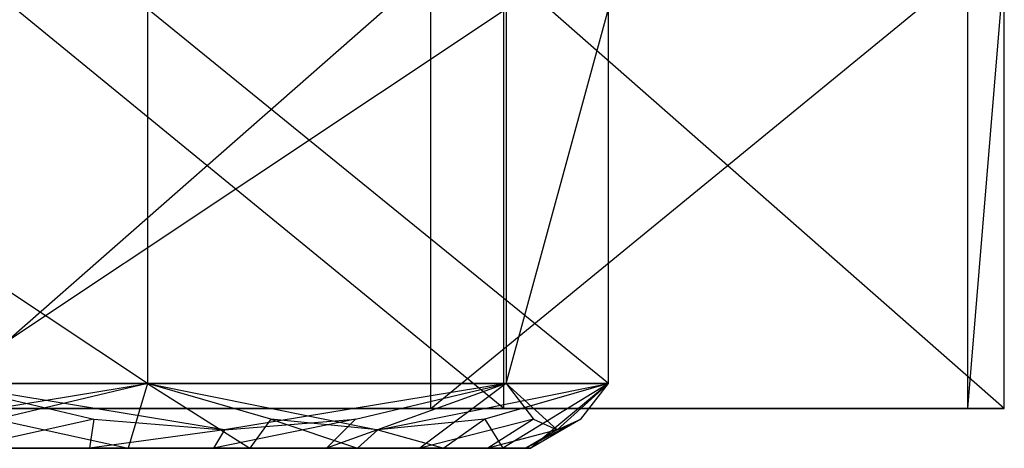
# Model space of a CAD drawing. Extents: x -3050 to 5741, y -1914 to 1914.
# Drawn here: x -1400 to -1387, y -22 to -17 of the extents above; entities that cross this region are included whole.
import ezdxf

# ---------------------------------------------------------------- set-up
doc = ezdxf.new("R2010")
doc.units = 0

msp = doc.modelspace()

# ---------------------------------------------------------------- linework, layer by layer
at = {"color": 0}
for p, q in [((-1400.772934, -21.5, 391.69547), (-1394.514159, -16, 395.838062)), ((-1393.597753, -21.5, 380.854954), (-1400.314731, -16, 384.203916)), ((-1394.514159, -21.5, 395.838062), (-1394.514159, -16, 395.838062)), ((-1394.514159, -21.5, 395.838062), (-1387.797181, -16, 392.489101)), ((-1393.597753, -21.5, 380.854954), (-1393.597753, -16, 380.854954)), ((-1387.338978, -21.5, 384.997547), (-1393.597753, -16, 380.854954)), ((-1387.797181, -21.5, 392.489101), (-1387.797181, -16, 392.489101)), ((-1387.797181, -21.5, 392.489101), (-1387.338978, -16, 384.997547)), ((-1387.338978, -21.5, 384.997547), (-1387.338978, -16, 384.997547)), ((-1398.058162, -21.188293, 1644.664154), (-1405.102072, -16.5, 1642.0725)), ((-1400.613195, -21.188293, 1629.872091), (-1393.569286, -16.5, 1632.463745)), ((-1398.058162, -16.5, 1644.664154), (-1398.058162, -21.188293, 1644.664154)), ((-1392.291769, -21.188293, 1639.859777), (-1398.058162, -16.5, 1644.664154)), ((-1393.569286, -16.5, 1632.463745), (-1393.569286, -21.188293, 1632.463745)), ((-1393.569286, -21.188293, 1632.463745), (-1392.291769, -16.5, 1639.859777)), ((-1392.291769, -21.188293, 1639.859777), (-1392.291769, -16.5, 1639.859777)), ((-1405.102072, -21.188293, 1642.0725), (-1398.058162, -21.188293, 1644.664154)), ((-1401.580117, -21.769, 1643.368327), (-1398.058162, -21.188293, 1644.664154)), ((-1400.613195, -21.188293, 1629.872091), (-1398.725785, -21.636582, 1630.566522)), ((-1393.569286, -21.188293, 1632.463745), (-1400.613195, -21.188293, 1629.872091)), ((-1397.09124, -21.769, 1631.167918), (-1400.613195, -21.188293, 1629.872091)), ((-1398.058162, -21.188293, 1644.664154), (-1399.945572, -21.636582, 1643.969723)), ((-1398.058162, -21.188293, 1644.664154), (-1398.297401, -22, 1643.279111)), ((-1396.513062, -21.636582, 1643.376825), (-1398.058162, -21.188293, 1644.664154)), ((-1398.058162, -21.188293, 1644.664154), (-1395.174966, -21.769, 1642.261965)), ((-1398.058162, -21.188293, 1644.664154), (-1392.291769, -21.188293, 1639.859777)), ((-1398.058162, -21.188293, 1644.664154), (-1396.777021, -22, 1642.805565)), ((-1393.569286, -21.188293, 1632.463745), (-1397.09124, -21.769, 1631.167918)), ((-1393.569286, -21.188293, 1632.463745), (-1395.819442, -22, 1632.283539)), ((-1395.456696, -21.636582, 1631.769313), (-1393.569286, -21.188293, 1632.463745)), ((-1395.174966, -21.769, 1642.261965), (-1392.291769, -21.188293, 1639.859777)), ((-1393.569286, -21.188293, 1632.463745), (-1394.649149, -22, 1633.363453)), ((-1392.291769, -21.188293, 1639.859777), (-1393.83687, -21.636582, 1641.147106)), ((-1392.291769, -21.188293, 1639.859777), (-1393.610871, -22, 1639.374442)), ((-1393.569286, -21.188293, 1632.463745), (-1393.226976, -21.636582, 1634.445506)), ((-1392.291769, -21.188293, 1639.859777), (-1393.569286, -21.188293, 1632.463745)), ((-1392.930527, -21.769, 1636.161761), (-1393.569286, -21.188293, 1632.463745)), ((-1392.291769, -21.188293, 1639.859777), (-1393.260784, -22, 1637.820981)), ((-1392.291769, -21.188293, 1639.859777), (-1392.930527, -21.769, 1636.161761)), ((-1392.634079, -21.636582, 1637.878016), (-1392.291769, -21.188293, 1639.859777)), ((-1400.772934, -21.5, 391.69547), (-1394.514159, -21.5, 395.838062)), ((-1393.597753, -21.5, 380.854954), (-1400.314731, -21.5, 384.203916)), ((-1387.797181, -21.5, 392.489101), (-1400.314731, -21.5, 384.203916)), ((-1394.514159, -21.5, 395.838062), (-1400.314731, -21.5, 384.203916)), ((-1394.514159, -21.5, 395.838062), (-1387.797181, -21.5, 392.489101)), ((-1387.338978, -21.5, 384.997547), (-1393.597753, -21.5, 380.854954)), ((-1387.797181, -21.5, 392.489101), (-1393.597753, -21.5, 380.854954)), ((-1387.797181, -21.5, 392.489101), (-1387.338978, -21.5, 384.997547)), ((-1398.725785, -21.636582, 1630.566522), (-1400.373957, -22, 1631.257134)), ((-1399.945572, -21.636582, 1643.969723), (-1398.297401, -22, 1643.279111)), ((-1398.725785, -21.636582, 1630.566522), (-1398.78282, -22, 1631.193228)), ((-1398.725785, -21.636582, 1630.566522), (-1397.09124, -21.769, 1631.167918)), ((-1395.456696, -21.636582, 1631.769313), (-1397.22936, -22, 1631.543315)), ((-1397.09124, -21.769, 1631.167918), (-1395.456696, -21.636582, 1631.769313)), ((-1396.513062, -21.636582, 1643.376825), (-1396.777021, -22, 1642.805565)), ((-1395.174966, -21.769, 1642.261965), (-1396.513062, -21.636582, 1643.376825)), ((-1396.513062, -21.636582, 1643.376825), (-1395.43101, -22, 1641.954652)), ((-1395.456696, -21.636582, 1631.769313), (-1395.819442, -22, 1632.283539)), ((-1393.83687, -21.636582, 1641.147106), (-1395.174966, -21.769, 1642.261965)), ((-1393.226976, -21.636582, 1634.445506), (-1394.649149, -22, 1633.363453)), ((-1393.83687, -21.636582, 1641.147106), (-1394.351095, -22, 1640.78436)), ((-1393.83687, -21.636582, 1641.147106), (-1393.610871, -22, 1639.374442)), ((-1393.226976, -21.636582, 1634.445506), (-1393.798236, -22, 1634.709465)), ((-1392.634079, -21.636582, 1637.878016), (-1393.324691, -22, 1636.229845)), ((-1392.634079, -21.636582, 1637.878016), (-1393.260784, -22, 1637.820981)), ((-1393.226976, -21.636582, 1634.445506), (-1392.930527, -21.769, 1636.161761)), ((-1392.930527, -21.769, 1636.161761), (-1392.634079, -21.636582, 1637.878016)), ((-1397.09124, -21.769, 1631.167918), (-1398.78282, -22, 1631.193228)), ((-1397.09124, -21.769, 1631.167918), (-1397.22936, -22, 1631.543315)), ((-1395.43101, -22, 1641.954652), (-1395.174966, -21.769, 1642.261965)), ((-1395.174966, -21.769, 1642.261965), (-1394.351095, -22, 1640.78436)), ((-1392.930527, -21.769, 1636.161761), (-1393.798236, -22, 1634.709465)), ((-1392.930527, -21.769, 1636.161761), (-1393.324691, -22, 1636.229845)), ((-1396.777021, -22, 1642.805565), (-1405.346667, -22, 1638.306401)), ((-1396.777021, -22, 1642.805565), (-1405.060486, -22, 1635.161804)), ((-1396.777021, -22, 1642.805565), (-1404.022208, -22, 1641.172792)), ((-1396.777021, -22, 1642.805565), (-1403.240348, -22, 1632.581593)), ((-1396.777021, -22, 1642.805565), (-1401.441998, -22, 1642.99293)), ((-1398.297401, -22, 1643.279111), (-1401.441998, -22, 1642.99293)), ((-1398.78282, -22, 1631.193228), (-1400.373957, -22, 1631.257134)), ((-1396.777021, -22, 1642.805565), (-1400.373957, -22, 1631.257134)), ((-1400.373957, -22, 1631.257134), (-1397.22936, -22, 1631.543315)), ((-1399.888538, -22, 1643.343017), (-1398.297401, -22, 1643.279111)), ((-1397.22936, -22, 1631.543315), (-1398.78282, -22, 1631.193228)), ((-1398.297401, -22, 1643.279111), (-1396.777021, -22, 1642.805565)), ((-1395.819442, -22, 1632.283539), (-1397.22936, -22, 1631.543315)), ((-1396.777021, -22, 1642.805565), (-1397.22936, -22, 1631.543315)), ((-1397.22936, -22, 1631.543315), (-1394.649149, -22, 1633.363453)), ((-1396.777021, -22, 1642.805565), (-1395.43101, -22, 1641.954652)), ((-1396.777021, -22, 1642.805565), (-1394.649149, -22, 1633.363453)), ((-1396.777021, -22, 1642.805565), (-1393.324691, -22, 1636.229845)), ((-1396.777021, -22, 1642.805565), (-1393.610871, -22, 1639.374442)), ((-1396.777021, -22, 1642.805565), (-1394.351095, -22, 1640.78436)), ((-1394.649149, -22, 1633.363453), (-1395.819442, -22, 1632.283539)), ((-1395.43101, -22, 1641.954652), (-1394.351095, -22, 1640.78436)), ((-1393.798236, -22, 1634.709465), (-1394.649149, -22, 1633.363453)), ((-1394.649149, -22, 1633.363453), (-1393.324691, -22, 1636.229845)), ((-1394.351095, -22, 1640.78436), (-1393.610871, -22, 1639.374442)), ((-1393.324691, -22, 1636.229845), (-1393.798236, -22, 1634.709465)), ((-1393.610871, -22, 1639.374442), (-1393.260784, -22, 1637.820981)), ((-1393.324691, -22, 1636.229845), (-1393.610871, -22, 1639.374442)), ((-1393.260784, -22, 1637.820981), (-1393.324691, -22, 1636.229845))]:
    msp.add_line(p, q, dxfattribs=at)

doc.saveas('drawing.dxf')
